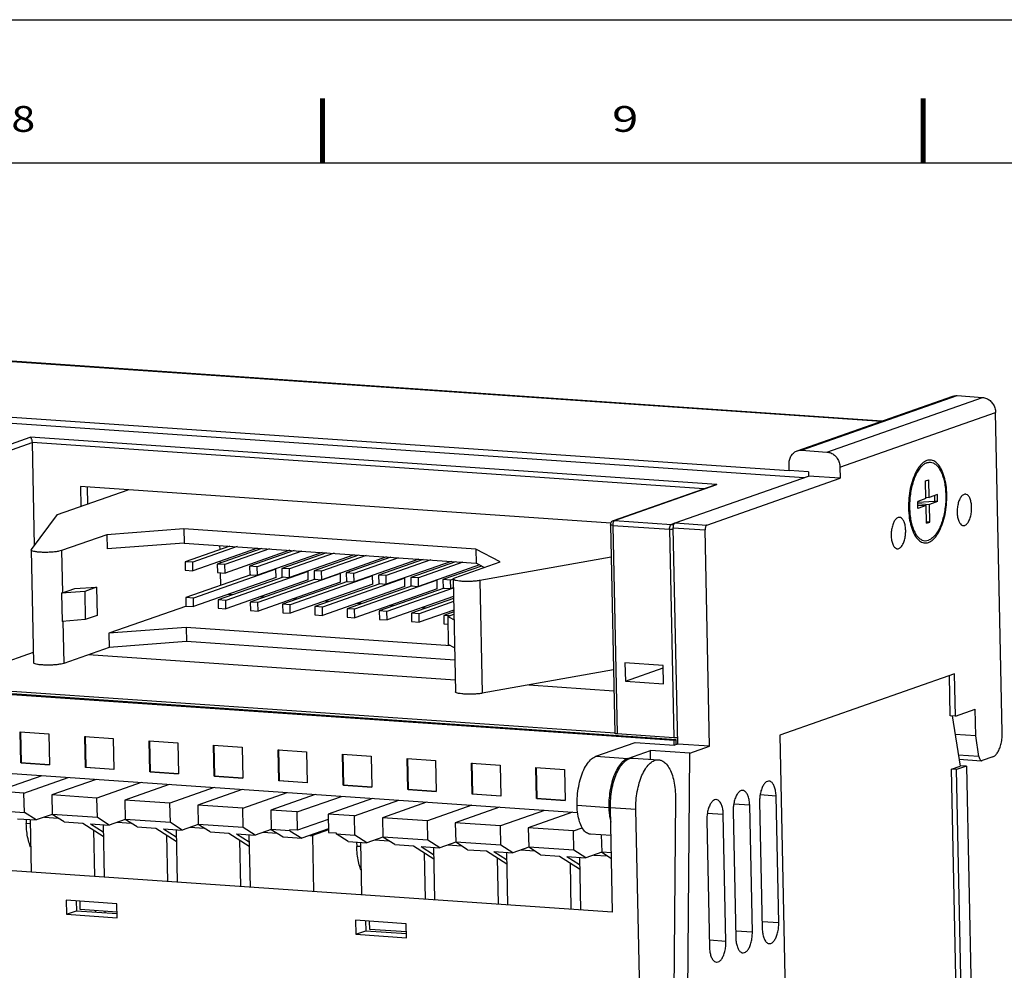
# Model space of a CAD drawing. Units: millimetres. Extents: x 0 to 420, y 0 to 297.
# Drawn here: x 316 to 385, y 231 to 297 of the extents above; entities that cross this region are included whole.
import ezdxf

# ---------------------------------------------------------------- set-up
doc = ezdxf.new("R2010")
doc.units = ezdxf.units.MM
doc.header["$LTSCALE"] = 23.1
doc.layers.get('0').update_dxf_attribs({"linetype": 'CONTINUOUS'})
doc.styles.add('TEXTSTYLE_1', font='txt', dxfattribs={"width": 0.8})

msp = doc.modelspace()

# ---------------------------------------------------------------- linework, layer by layer
at = {"color": 3}
for p, q in [((0, 297), (420, 297)), ((289.227, 274.947), (376.137, 268.957)), ((278.85, 271.326), (370.667, 264.998)), ((370.181, 266.867), (381.059, 270.684)), ((381.37, 270.726), (383.144, 270.604)), ((384.52, 247.199), (384.052, 269.557)), ((316.705, 267.454), (316.856, 260.239)), ((370.491, 266.908), (372.265, 266.786)), ((369.635, 265.492), (369.625, 265.985)), ((373.173, 265.74), (373.19, 264.952)), ((361.66, 261.837), (370.972, 265.105)), ((370.966, 265.4), (369.635, 265.492)), ((370.966, 265.4), (370.972, 265.105)), ((373.19, 264.952), (370.972, 265.105)), ((320.092, 264.369), (320.121, 262.983)), ((357.15, 261.815), (320.092, 264.369)), ((320.557, 264.337), (320.582, 263.145)), ((364.426, 264.48), (357.329, 261.989)), ((363.878, 261.685), (373.19, 264.952)), ((379.161, 264.765), (379.391, 264.846)), ((379.186, 263.534), (379.161, 264.765)), ((379.417, 263.615), (379.391, 264.846)), ((318.484, 262.409), (323.416, 264.14)), ((379.184, 263.631), (379.417, 263.615)), ((379.993, 263.817), (379.417, 263.615)), ((379.773, 263.74), (379.782, 263.34)), ((380.003, 263.325), (379.993, 263.817)), ((379.186, 263.534), (378.61, 263.332)), ((378.62, 262.839), (378.61, 263.332)), ((379.782, 263.34), (378.612, 263.253)), ((378.613, 263.179), (379.427, 263.123)), ((378.615, 263.082), (379.197, 263.042)), ((379.197, 263.042), (378.62, 262.839)), ((379.222, 261.81), (379.197, 263.042)), ((380.003, 263.325), (379.427, 263.123)), ((379.453, 261.891), (379.427, 263.123)), ((380.003, 263.325), (379.782, 263.34)), ((316.653, 259.969), (318.484, 262.409)), ((357.129, 261.7), (357.434, 247.123)), ((379.231, 261.907), (379.22, 261.919)), ((379.231, 261.907), (379.221, 261.903)), ((379.222, 261.81), (379.453, 261.891)), ((379.453, 261.891), (379.231, 261.907)), ((321.928, 261.011), (318.757, 259.898)), ((327.321, 261.413), (321.928, 261.011)), ((321.928, 261.011), (321.949, 260.026)), ((327.321, 261.413), (327.342, 260.428)), ((347.726, 260.007), (327.321, 261.413)), ((361.845, 246.375), (361.528, 261.493)), ((364.063, 246.222), (363.746, 261.341)), ((327.342, 260.428), (321.949, 260.026)), ((327.342, 260.428), (347.747, 259.022)), ((330.517, 260.209), (327.398, 259.115)), ((331.049, 260.173), (327.93, 259.078)), ((329.844, 259.973), (329.838, 260.256)), ((316.643, 259.943), (316.808, 252.063)), ((332.467, 260.075), (327.942, 258.487)), ((332.77, 260.054), (329.651, 258.959)), ((333.303, 260.017), (330.183, 258.923)), ((334.721, 259.92), (330.196, 258.332)), ((335.024, 259.899), (331.904, 258.804)), ((335.556, 259.862), (332.437, 258.767)), ((336.974, 259.764), (332.449, 258.176)), ((337.277, 259.743), (334.158, 258.649)), ((337.81, 259.707), (334.69, 258.612)), ((339.228, 259.609), (334.703, 258.021)), ((339.531, 259.588), (336.411, 258.493)), ((340.063, 259.551), (336.944, 258.457)), ((347.726, 260.007), (347.747, 259.022)), ((349.431, 259.115), (347.726, 260.007)), ((327.398, 259.115), (327.41, 258.524)), ((327.93, 259.078), (327.398, 259.115)), ((327.942, 258.487), (327.93, 259.078)), ((329.651, 258.959), (329.663, 258.368)), ((330.183, 258.923), (329.651, 258.959)), ((329.864, 259.034), (329.861, 259.16)), ((330.196, 258.332), (330.183, 258.923)), ((331.904, 258.804), (331.917, 258.213)), ((332.437, 258.767), (331.904, 258.804)), ((341.481, 259.454), (336.956, 257.866)), ((341.784, 259.433), (338.665, 258.338)), ((342.317, 259.396), (339.197, 258.301)), ((343.735, 259.298), (339.209, 257.71)), ((344.038, 259.277), (340.918, 258.183)), ((344.57, 259.241), (341.45, 258.146)), ((345.988, 259.143), (341.463, 257.555)), ((346.291, 259.122), (343.172, 258.027)), ((346.823, 259.085), (343.704, 257.991)), ((347.984, 258.898), (343.716, 257.4)), ((348.13, 258.821), (345.425, 257.872)), ((346.26, 258.002), (349.431, 259.115)), ((348.316, 258.724), (347.747, 259.022)), ((357.176, 259.439), (348.011, 257.808)), ((327.41, 258.524), (327.942, 258.487)), ((331.995, 258.208), (327.45, 256.613)), ((333.744, 258.598), (327.982, 256.576)), ((329.663, 258.368), (330.196, 258.332)), ((329.896, 257.471), (329.878, 258.354)), ((335.998, 258.443), (330.236, 256.421)), ((331.917, 258.213), (332.449, 258.176)), ((332.449, 258.176), (332.437, 258.767)), ((338.251, 258.288), (332.489, 256.266)), ((333.744, 258.598), (333.666, 258.603)), ((333.757, 258.007), (333.744, 258.598)), ((334.158, 258.649), (334.17, 258.058)), ((334.69, 258.612), (334.158, 258.649)), ((334.703, 258.021), (334.69, 258.612)), ((340.505, 258.132), (334.743, 256.11)), ((335.998, 258.443), (335.92, 258.448)), ((336.01, 257.852), (335.998, 258.443)), ((336.411, 258.493), (336.424, 257.902)), ((336.944, 258.457), (336.411, 258.493)), ((336.956, 257.866), (336.944, 258.457)), ((338.251, 258.288), (338.173, 258.293)), ((338.264, 257.697), (338.251, 258.288)), ((338.665, 258.338), (338.677, 257.747)), ((339.197, 258.301), (338.665, 258.338)), ((339.209, 257.71), (339.197, 258.301)), ((340.505, 258.132), (340.427, 258.138)), ((340.517, 257.541), (340.505, 258.132)), ((340.918, 258.183), (340.931, 257.592)), ((341.45, 258.146), (340.918, 258.183)), ((341.463, 257.555), (341.45, 258.146)), ((333.757, 258.007), (327.995, 255.985)), ((334.248, 258.052), (329.703, 256.458)), ((336.01, 257.852), (330.248, 255.83)), ((336.502, 257.897), (331.957, 256.302)), ((338.264, 257.697), (332.501, 255.675)), ((334.17, 258.058), (334.703, 258.021)), ((338.755, 257.742), (334.21, 256.147)), ((340.517, 257.541), (334.755, 255.519)), ((336.424, 257.902), (336.956, 257.866)), ((341.008, 257.586), (336.464, 255.992)), ((342.758, 257.977), (336.996, 255.955)), ((338.677, 257.747), (339.209, 257.71)), ((343.262, 257.431), (338.717, 255.836)), ((345.011, 257.822), (339.249, 255.8)), ((340.931, 257.592), (341.463, 257.555)), ((342.758, 257.977), (342.68, 257.982)), ((342.77, 257.386), (342.758, 257.977)), ((343.172, 258.027), (343.184, 257.437)), ((343.704, 257.991), (343.172, 258.027)), ((343.184, 257.437), (343.716, 257.4)), ((343.716, 257.4), (343.704, 257.991)), ((345.011, 257.822), (344.933, 257.827)), ((345.024, 257.231), (345.011, 257.822)), ((345.425, 257.872), (345.437, 257.281)), ((345.957, 257.836), (345.425, 257.872)), ((346.134, 257.897), (345.957, 257.836)), ((345.97, 257.245), (345.957, 257.836)), ((346.133, 257.91), (346.298, 250.031)), ((318.764, 256.924), (319.685, 257.247)), ((320.381, 257.044), (318.764, 256.924)), ((318.764, 256.924), (318.805, 254.954)), ((319.685, 257.247), (321.211, 257.335)), ((321.211, 257.335), (320.381, 257.044)), ((320.381, 257.044), (320.423, 255.074)), ((321.211, 257.335), (321.252, 255.366)), ((330.71, 256.811), (330.407, 256.832)), ((342.77, 257.386), (337.008, 255.364)), ((345.024, 257.231), (339.262, 255.209)), ((345.515, 257.276), (340.971, 255.681)), ((346.147, 257.274), (341.503, 255.644)), ((345.437, 257.281), (345.97, 257.245)), ((346.146, 257.306), (345.97, 257.245)), ((327.45, 256.613), (327.462, 256.022)), ((327.982, 256.576), (327.45, 256.613)), ((327.995, 255.985), (327.982, 256.576)), ((329.703, 256.458), (329.716, 255.867)), ((330.236, 256.421), (329.703, 256.458)), ((330.248, 255.83), (330.236, 256.421)), ((331.957, 256.302), (331.969, 255.711)), ((332.489, 256.266), (331.957, 256.302)), ((332.501, 255.675), (332.489, 256.266)), ((332.963, 256.655), (332.66, 256.676)), ((334.21, 256.147), (334.223, 255.556)), ((334.743, 256.11), (334.21, 256.147)), ((334.755, 255.519), (334.743, 256.11)), ((335.217, 256.5), (334.913, 256.521)), ((337.47, 256.345), (337.167, 256.366)), ((339.724, 256.19), (339.42, 256.21)), ((346.159, 256.683), (341.515, 255.053)), ((341.977, 256.034), (341.674, 256.055)), ((346.162, 256.557), (343.224, 255.526)), ((346.166, 256.335), (343.756, 255.489)), ((321.252, 255.366), (320.423, 255.074)), ((327.497, 256.02), (322.073, 254.116)), ((327.462, 256.022), (327.995, 255.985)), ((329.716, 255.867), (330.248, 255.83)), ((331.969, 255.711), (332.501, 255.675)), ((334.223, 255.556), (334.755, 255.519)), ((336.464, 255.992), (336.476, 255.401)), ((336.996, 255.955), (336.464, 255.992)), ((336.476, 255.401), (337.008, 255.364)), ((337.008, 255.364), (336.996, 255.955)), ((338.717, 255.836), (338.729, 255.245)), ((339.249, 255.8), (338.717, 255.836)), ((339.262, 255.209), (339.249, 255.8)), ((340.971, 255.681), (340.983, 255.09)), ((341.503, 255.644), (340.971, 255.681)), ((341.515, 255.053), (341.503, 255.644)), ((343.224, 255.526), (343.236, 254.935)), ((343.756, 255.489), (343.224, 255.526)), ((343.769, 254.898), (343.756, 255.489)), ((346.179, 255.744), (343.769, 254.898)), ((344.23, 255.879), (343.927, 255.9)), ((346.181, 255.618), (345.477, 255.37)), ((345.887, 255.342), (345.477, 255.37)), ((345.477, 255.37), (345.49, 254.779)), ((345.755, 255.296), (346.185, 255.447)), ((320.423, 255.074), (318.805, 254.954)), ((338.729, 255.245), (339.262, 255.209)), ((340.983, 255.09), (341.515, 255.053)), ((343.236, 254.935), (343.769, 254.898)), ((345.49, 254.779), (345.766, 254.76)), ((345.755, 255.296), (345.796, 253.326)), ((346.193, 255.066), (345.755, 255.296)), ((327.465, 254.519), (322.073, 254.116)), ((322.073, 254.116), (322.093, 253.131)), ((327.465, 254.519), (327.486, 253.534)), ((345.951, 253.245), (327.465, 254.519)), ((327.486, 253.534), (322.093, 253.131)), ((346.252, 252.24), (327.486, 253.534)), ((346.234, 253.096), (345.796, 253.326)), ((310.05, 250.435), (316.793, 252.801)), ((322.093, 253.131), (318.922, 252.018)), ((320.654, 252.626), (346.281, 250.86)), ((360.808, 251.875), (358.147, 252.059)), ((358.147, 252.059), (358.174, 250.778)), ((357.341, 251.559), (348.176, 249.928)), ((358.174, 250.778), (360.812, 251.704)), ((360.835, 250.595), (360.808, 251.875)), ((381.184, 251.287), (368.969, 247.001)), ((381.246, 248.332), (381.184, 251.287)), ((358.174, 250.778), (360.835, 250.595)), ((380.891, 248.357), (380.832, 251.164)), ((361.585, 246.628), (309.774, 250.199)), ((361.723, 246.677), (309.912, 250.248)), ((310.05, 250.435), (357.437, 247.169)), ((351.422, 250.506), (357.372, 250.096)), ((381.246, 248.332), (382.629, 248.818)), ((382.668, 246.947), (382.629, 248.818)), ((381.246, 248.332), (380.891, 248.357)), ((381.03, 248.347), (381.569, 244.824)), ((271.931, 247.299), (354.838, 241.586)), ((315.919, 245.055), (315.873, 247.222)), ((315.873, 247.222), (317.869, 247.084)), ((315.896, 247.23), (315.942, 245.063)), ((317.869, 247.084), (317.915, 244.917)), ((320.426, 244.744), (320.38, 246.911)), ((320.38, 246.911), (322.376, 246.773)), ((320.403, 246.919), (320.449, 244.752)), ((322.376, 246.773), (322.422, 244.607)), ((324.932, 244.434), (324.887, 246.6)), ((324.887, 246.6), (326.883, 246.463)), ((324.91, 246.608), (324.955, 244.442)), ((326.883, 246.463), (326.929, 244.296)), ((356.121, 245.521), (358.867, 246.484)), ((361.57, 246.807), (357.596, 247.081)), ((358.867, 246.484), (361.617, 246.295)), ((361.723, 246.677), (361.585, 246.628)), ((361.592, 246.294), (361.585, 246.628)), ((361.73, 246.334), (361.723, 246.677)), ((368.969, 247.001), (369.67, 213.513)), ((382.668, 246.947), (381.229, 247.046)), ((382.889, 245.506), (382.668, 246.947)), ((329.439, 244.123), (329.394, 246.29)), ((329.394, 246.29), (331.39, 246.152)), ((329.417, 246.298), (329.462, 244.131)), ((331.39, 246.152), (331.435, 243.985)), ((333.946, 243.812), (333.901, 245.979)), ((333.901, 245.979), (335.897, 245.842)), ((333.924, 245.987), (333.969, 243.82)), ((335.897, 245.842), (335.942, 243.675)), ((358.339, 245.368), (359.93, 245.926)), ((359.924, 245.315), (359.93, 245.926)), ((362.68, 245.737), (359.93, 245.926)), ((361.845, 246.375), (361.617, 246.295)), ((364.063, 246.222), (361.845, 246.375)), ((362.527, 228.165), (362.68, 245.737)), ((362.68, 245.737), (364.063, 246.222)), ((315.942, 245.063), (315.919, 245.055)), ((317.915, 244.917), (315.919, 245.055)), ((315.942, 245.063), (317.916, 244.927)), ((338.408, 245.669), (340.404, 245.531)), ((338.453, 243.502), (338.408, 245.669)), ((338.431, 245.677), (338.476, 243.51)), ((340.404, 245.531), (340.449, 243.364)), ((342.915, 245.358), (344.911, 245.22)), ((342.96, 243.191), (342.915, 245.358)), ((342.938, 245.366), (342.983, 243.199)), ((344.911, 245.22), (344.956, 243.054)), ((347.421, 245.047), (349.418, 244.91)), ((347.467, 242.88), (347.421, 245.047)), ((347.444, 245.055), (347.49, 242.889)), ((358.723, 245.398), (360.497, 245.276)), ((381.493, 245.322), (383.074, 245.213)), ((383.86, 245.479), (383.119, 245.219)), ((320.449, 244.752), (320.426, 244.744)), ((322.422, 244.607), (320.426, 244.744)), ((320.449, 244.752), (322.422, 244.616)), ((324.955, 244.442), (324.932, 244.434)), ((326.929, 244.296), (324.932, 244.434)), ((324.955, 244.442), (326.929, 244.306)), ((349.418, 244.91), (349.463, 242.743)), ((351.928, 244.737), (353.924, 244.599)), ((351.974, 242.57), (351.928, 244.737)), ((351.951, 244.745), (351.997, 242.578)), ((353.924, 244.599), (353.97, 242.432)), ((380.97, 244.614), (381.569, 244.824)), ((381.324, 244.59), (380.97, 244.614)), ((381.531, 217.824), (380.97, 244.614)), ((382.016, 244.832), (381.324, 244.59)), ((381.886, 217.799), (381.324, 244.59)), ((382.016, 244.832), (381.572, 244.863)), ((382.016, 244.832), (382.688, 212.723)), ((317.393, 244.166), (314.297, 243.08)), ((316.138, 242.953), (319.234, 244.039)), ((321.185, 243.905), (318.089, 242.819)), ((324.335, 243.688), (321.239, 242.601)), ((329.462, 244.131), (329.439, 244.123)), ((331.435, 243.985), (329.439, 244.123)), ((329.462, 244.131), (331.436, 243.995)), ((333.969, 243.82), (333.946, 243.812)), ((335.942, 243.675), (333.946, 243.812)), ((333.969, 243.82), (335.943, 243.684)), ((316.138, 242.953), (314.297, 243.08)), ((326.287, 243.553), (323.191, 242.467)), ((329.436, 243.336), (326.34, 242.25)), ((331.388, 243.202), (328.292, 242.115)), ((331.441, 241.898), (334.537, 242.985)), ((338.476, 243.51), (338.453, 243.502)), ((340.449, 243.364), (338.453, 243.502)), ((338.476, 243.51), (340.45, 243.374)), ((342.983, 243.199), (342.96, 243.191)), ((344.956, 243.054), (342.96, 243.191)), ((342.983, 243.199), (344.957, 243.063)), ((316.166, 241.6), (316.138, 242.953)), ((318.089, 242.819), (318.118, 241.466)), ((321.239, 242.601), (318.089, 242.819)), ((321.267, 241.249), (321.239, 242.601)), ((323.191, 242.467), (323.219, 241.114)), ((326.34, 242.25), (323.191, 242.467)), ((336.489, 242.85), (333.393, 241.764)), ((335.234, 241.637), (338.33, 242.723)), ((340.49, 242.574), (337.394, 241.488)), ((339.235, 241.361), (342.331, 242.448)), ((344.283, 242.313), (341.187, 241.227)), ((347.49, 242.889), (347.467, 242.88)), ((349.463, 242.743), (347.467, 242.88)), ((347.49, 242.889), (349.464, 242.753)), ((351.997, 242.578), (351.974, 242.57)), ((353.97, 242.432), (351.974, 242.57)), ((351.997, 242.578), (353.97, 242.442)), ((361.675, 242.581), (361.367, 206.446)), ((367.557, 242.338), (367.743, 233.474)), ((368.895, 233.878), (368.71, 242.743)), ((314.857, 241.691), (316.166, 241.6)), ((317, 241.073), (316.166, 241.6)), ((326.368, 240.897), (326.34, 242.25)), ((328.292, 242.115), (328.32, 240.763)), ((331.441, 241.898), (328.292, 242.115)), ((331.47, 240.546), (331.441, 241.898)), ((333.393, 241.764), (333.421, 240.411)), ((335.234, 241.637), (333.393, 241.764)), ((335.261, 240.357), (335.234, 241.637)), ((347.433, 242.096), (344.337, 241.01)), ((349.384, 241.962), (346.288, 240.875)), ((352.534, 241.744), (349.438, 240.658)), ((354.486, 241.61), (351.39, 240.524)), ((357.286, 234.632), (357.134, 241.92)), ((359.64, 206.833), (358.908, 241.798)), ((365.713, 241.691), (365.899, 232.827)), ((367.051, 233.231), (366.866, 242.096)), ((357.286, 234.632), (265.729, 240.941)), ((315.692, 241.163), (317, 241.073)), ((316.292, 241.122), (316.299, 240.82)), ((316.561, 241.103), (316.638, 237.433)), ((318.118, 241.465), (317, 241.073)), ((317.562, 241.27), (318.533, 241.203)), ((318.952, 240.938), (318.118, 241.466)), ((321.267, 241.249), (318.118, 241.466)), ((318.952, 240.938), (320.26, 240.848)), ((322.101, 240.721), (321.267, 241.249)), ((323.219, 241.114), (322.101, 240.721)), ((322.663, 240.919), (323.634, 240.852)), ((326.368, 240.897), (323.219, 241.114)), ((324.053, 240.587), (323.219, 241.114)), ((327.203, 240.37), (326.368, 240.897)), ((337.402, 241.108), (335.261, 240.357)), ((339.235, 241.361), (337.394, 241.488)), ((337.394, 241.488), (337.421, 240.208)), ((339.264, 240.009), (339.235, 241.361)), ((344.337, 241.01), (341.187, 241.227)), ((341.187, 241.227), (341.215, 239.874)), ((344.365, 239.657), (344.337, 241.01)), ((363.869, 241.044), (364.055, 232.18)), ((365.208, 232.584), (365.022, 241.449)), ((320.26, 240.848), (321.679, 239.951)), ((320.793, 240.812), (322.101, 240.721)), ((320.793, 240.812), (321.673, 240.255)), ((321.006, 240.377), (321.074, 237.127)), ((321.663, 240.752), (321.739, 237.081)), ((324.053, 240.587), (325.362, 240.497)), ((325.362, 240.497), (326.781, 239.6)), ((325.894, 240.46), (327.203, 240.37)), ((325.894, 240.46), (326.774, 239.904)), ((326.764, 240.4), (326.841, 236.73)), ((328.32, 240.762), (327.203, 240.37)), ((327.765, 240.567), (328.736, 240.5)), ((331.47, 240.546), (328.32, 240.763)), ((329.154, 240.235), (328.32, 240.763)), ((329.154, 240.235), (330.463, 240.145)), ((332.304, 240.018), (331.47, 240.546)), ((333.422, 240.41), (332.304, 240.018)), ((332.866, 240.215), (333.837, 240.148)), ((334.73, 240.321), (333.421, 240.411)), ((333.421, 240.411), (334.256, 239.884)), ((335.261, 240.357), (334.729, 240.393)), ((334.73, 240.321), (334.729, 240.393)), ((334.73, 240.321), (335.564, 239.794)), ((337.416, 240.443), (335.564, 239.794)), ((337.418, 240.373), (336.296, 239.979)), ((337.421, 240.208), (337.953, 240.171)), ((349.438, 240.658), (346.288, 240.875)), ((346.288, 240.875), (346.317, 239.522)), ((349.466, 239.305), (349.438, 240.658)), ((354.539, 240.306), (351.39, 240.524)), ((351.39, 240.524), (351.418, 239.171)), ((354.539, 240.306), (355.159, 240.524)), ((354.567, 238.954), (354.539, 240.306)), ((326.107, 240.025), (326.175, 236.776)), ((330.463, 240.145), (331.882, 239.248)), ((330.995, 240.108), (332.304, 240.018)), ((330.995, 240.108), (331.875, 239.552)), ((331.208, 239.674), (331.277, 236.424)), ((331.865, 240.048), (331.942, 236.378)), ((334.256, 239.884), (335.564, 239.794)), ((336.126, 239.991), (336.296, 239.979)), ((336.296, 239.979), (336.378, 236.073)), ((337.953, 240.171), (337.955, 240.099)), ((337.955, 240.099), (339.264, 240.009)), ((338.789, 239.571), (337.955, 240.099)), ((338.789, 239.571), (340.098, 239.481)), ((340.098, 239.481), (339.264, 240.009)), ((339.39, 239.53), (339.396, 239.228)), ((341.216, 239.873), (340.098, 239.481)), ((340.66, 239.678), (341.631, 239.611)), ((344.365, 239.657), (341.215, 239.874)), ((342.05, 239.347), (341.215, 239.874)), ((345.199, 239.13), (344.365, 239.657)), ((346.317, 239.522), (345.199, 239.13)), ((349.466, 239.305), (346.317, 239.522)), ((347.151, 238.995), (346.317, 239.522)), ((357.174, 239.976), (355.742, 240.075)), ((356.494, 240.023), (356.519, 238.819)), ((339.659, 239.511), (339.736, 235.841)), ((342.05, 239.347), (343.358, 239.256)), ((343.358, 239.256), (344.777, 238.359)), ((343.891, 239.22), (345.199, 239.13)), ((343.891, 239.22), (344.771, 238.663)), ((344.76, 239.16), (344.837, 235.49)), ((345.761, 239.327), (346.732, 239.26)), ((347.151, 238.995), (348.459, 238.905)), ((348.459, 238.905), (349.878, 238.008)), ((348.992, 238.868), (350.3, 238.778)), ((348.992, 238.868), (349.872, 238.312)), ((350.3, 238.778), (349.466, 239.305)), ((351.418, 239.17), (350.3, 238.778)), ((350.862, 238.975), (351.833, 238.908)), ((354.567, 238.954), (351.418, 239.171)), ((352.252, 238.643), (351.418, 239.171)), ((355.402, 238.426), (354.567, 238.954)), ((344.104, 238.785), (344.172, 235.535)), ((349.205, 238.434), (349.273, 235.184)), ((349.862, 238.808), (349.938, 235.138)), ((352.252, 238.643), (353.561, 238.553)), ((353.561, 238.553), (354.98, 237.656)), ((354.093, 238.517), (355.402, 238.426)), ((354.093, 238.517), (354.973, 237.96)), ((354.963, 238.457), (355.04, 234.786)), ((356.519, 238.819), (355.402, 238.426)), ((355.964, 238.624), (356.935, 238.557)), ((357.2, 238.772), (356.519, 238.819)), ((356.519, 238.819), (357.208, 238.384)), ((354.306, 238.082), (354.374, 234.832)), ((319.087, 235.464), (319.107, 234.479)), ((322.635, 235.219), (319.087, 235.464)), ((319.784, 235.416), (319.799, 234.721)), ((320.075, 234.818), (320.063, 235.396)), ((319.107, 234.479), (319.799, 234.721)), ((319.799, 234.721), (322.65, 234.525)), ((322.648, 234.641), (320.075, 234.818)), ((321.124, 234.746), (321.126, 234.63)), ((321.789, 234.7), (321.792, 234.584)), ((322.656, 234.234), (322.635, 235.219)), ((319.107, 234.479), (322.656, 234.234)), ((342.863, 233.825), (339.314, 234.07)), ((339.314, 234.07), (339.335, 233.085)), ((340.012, 234.022), (340.026, 233.327)), ((339.335, 233.085), (340.026, 233.327)), ((340.026, 233.327), (342.878, 233.131)), ((340.303, 233.424), (340.291, 234.002)), ((342.875, 233.247), (340.303, 233.424)), ((342.884, 232.84), (342.863, 233.825)), ((339.335, 233.085), (342.884, 232.84))]:
    msp.add_line(p, q, dxfattribs=at)
at = {"color": 5}
msp.add_line((11, 287), (409, 287), dxfattribs=at)
at = {"color": 9}
for p, q in [((289.16, 274.923), (376.07, 268.934)), ((279.905, 271.671), (369.635, 265.487)), ((370.491, 266.908), (381.37, 270.726)), ((372.265, 266.786), (383.144, 270.604)), ((373.173, 265.74), (384.052, 269.557)), ((309.426, 265.31), (316.571, 267.817)), ((364.567, 264.509), (316.571, 267.817)), ((309.698, 264.996), (316.705, 267.454)), ((363.678, 264.217), (316.705, 267.454)), ((357.422, 262.002), (364.567, 264.509)), ((357.129, 261.7), (357.129, 261.7)), ((357.29, 261.658), (361.265, 261.384)), ((357.29, 261.658), (357.596, 247.081)), ((357.422, 262.002), (361.397, 261.728)), ((361.615, 261.804), (361.397, 261.728)), ((361.66, 261.837), (363.878, 261.685)), ((361.265, 261.384), (361.57, 246.807)), ((361.528, 261.493), (363.746, 261.341)), ((318.757, 259.898), (318.819, 256.943)), ((348.011, 257.808), (348.176, 249.928)), ((318.86, 254.958), (318.922, 252.018)), ((356.121, 245.521), (358.339, 245.368)), ((382.889, 245.506), (381.449, 245.606)), ((368.71, 242.743), (367.591, 242.82)), ((357.018, 241.928), (354.8, 242.081)), ((358.908, 241.798), (357.134, 241.92)), ((366.866, 242.096), (365.747, 242.173)), ((365.022, 241.449), (363.903, 241.526)), ((316.568, 240.801), (316.299, 240.82)), ((339.665, 239.21), (339.396, 239.228)), ((368.895, 233.878), (367.733, 233.958)), ((365.208, 232.584), (364.045, 232.664)), ((367.051, 233.231), (365.889, 233.311))]:
    msp.add_line(p, q, dxfattribs=at)
at = {"color": 3, "const_width": 0.35}
for points in [[(337, 291.5), (337, 287)], [(379, 291.5), (379, 287)]]:
    msp.add_lwpolyline(points, dxfattribs=at)
at = {"color": 3}
for points, start_tangent, end_tangent in [([(381.06, 270.685), (381.098, 270.697), (381.37, 270.726)], (0.297279, 0.104238), (0.312443, -0.021533)), ([(383.144, 270.604), (383.418, 270.537), (383.671, 270.378), (383.869, 270.15), (384.002, 269.864), (384.052, 269.557)], (1.505228, -0.103737), (0.031595, -1.508468)), ([(316.571, 267.817), (316.613, 267.779), (316.649, 267.717), (316.678, 267.637), (316.697, 267.546), (316.705, 267.454)], (0.348711, -0.192323), (0.008576, -0.398138)), ([(369.625, 265.985), (369.662, 266.286), (369.782, 266.552), (369.974, 266.756), (370.181, 266.867)], (-0.023256, 1.110349), (1.054066, 0.369725)), ([(370.181, 266.867), (370.218, 266.879), (370.491, 266.908)], (0.297372, 0.104307), (0.312578, -0.021542)), ([(372.265, 266.786), (372.541, 266.719), (372.791, 266.562), (372.992, 266.331), (373.123, 266.047), (373.173, 265.74)], (1.505229, -0.103737), (0.031595, -1.508469)), ([(378.797, 265.857), (378.633, 265.639), (378.376, 265.155), (378.173, 264.565), (378.036, 263.903), (377.973, 263.207), (377.987, 262.518), (378.078, 261.877), (378.241, 261.32), (378.455, 260.894)], (-3.44873, -3.924446), (2.877278, -4.370656)), ([(378.876, 265.783), (378.82, 265.721), (378.624, 265.452), (378.448, 265.117), (378.299, 264.729), (378.181, 264.297), (378.096, 263.837), (378.049, 263.361), (378.039, 262.883), (378.068, 262.42), (378.135, 261.984), (378.237, 261.589), (378.372, 261.247), (378.535, 260.967)], (-3.547843, -3.657733), (2.97632, -4.137407)), ([(379.247, 266.185), (378.929, 265.989), (378.797, 265.857)], (-0.528077, -0.185306), (-0.370221, -0.421289)), ([(379.25, 266.037), (379.031, 265.918), (378.876, 265.783)], (-0.428884, -0.150498), (-0.31701, -0.326829)), ([(379.367, 260.472), (379.685, 260.667), (379.981, 261.017), (380.238, 261.501), (380.441, 262.092), (380.578, 262.754), (380.641, 263.45), (380.627, 264.138), (380.535, 264.78), (380.373, 265.337), (380.148, 265.777), (379.875, 266.075), (379.569, 266.214), (379.247, 266.185)], (6.467535, 2.269501), (-6.467535, -2.269501)), ([(379.25, 266.037), (379.471, 266.073), (379.496, 266.072)], (0.234522, 0.082295), (0.249281, -0.01755)), ([(379.496, 266.072), (379.687, 266.026), (379.891, 265.896), (380.078, 265.689), (380.241, 265.41), (380.376, 265.068), (380.479, 264.673), (380.545, 264.237), (380.574, 263.773), (380.565, 263.296), (380.517, 262.82), (380.433, 262.359), (380.314, 261.928), (380.165, 261.539), (379.99, 261.205), (379.794, 260.935), (379.583, 260.738), (379.363, 260.62)], (6.277279, -0.441942), (-5.905634, -2.072326)), ([(364.567, 264.509), (364.436, 264.483), (364.425, 264.479)], (-0.14463, -0.010402), (-0.137241, -0.048231)), ([(381.949, 263.837), (381.85, 263.824), (381.695, 263.716), (381.557, 263.512), (381.449, 263.233), (381.384, 262.906), (381.366, 262.563)], (-1.535294, 0.089128), (0.03162, -1.509683)), ([(382.38, 262.918), (382.348, 263.245), (382.27, 263.521), (382.153, 263.722), (382.008, 263.826), (381.949, 263.837)], (-0.02273, 1.085237), (-1.103647, 0.06407)), ([(381.797, 261.644), (381.896, 261.657), (382.051, 261.765), (382.189, 261.969), (382.297, 262.248), (382.362, 262.575), (382.38, 262.918)], (1.535294, -0.089128), (-0.03162, 1.509683)), ([(381.366, 262.563), (381.398, 262.237), (381.476, 261.96), (381.593, 261.759), (381.738, 261.655), (381.797, 261.644)], (0.02273, -1.085237), (1.103647, -0.06407)), ([(357.186, 261.883), (357.144, 261.8), (357.129, 261.7)], (-0.114966, -0.15779), (0.003971, -0.195035)), ([(357.216, 261.918), (357.186, 261.883)], (-0.032554, -0.03262), (-0.027097, -0.037191)), ([(357.329, 261.989), (357.216, 261.918)], (-0.126386, -0.04435), (-0.095575, -0.095767)), ([(361.528, 261.493), (361.536, 261.61), (361.564, 261.717), (361.608, 261.796), (361.66, 261.837)], (-0.008053, 0.384469), (0.362862, 0.127331)), ([(363.878, 261.685), (363.826, 261.644), (363.782, 261.564), (363.754, 261.457), (363.746, 261.341)], (-0.362862, -0.127331), (0.008053, -0.384469)), ([(377.339, 262.219), (377.241, 262.206), (377.085, 262.098), (376.947, 261.895), (376.84, 261.616), (376.774, 261.289), (376.756, 260.945)], (-1.535294, 0.089128), (0.03162, -1.509683)), ([(377.77, 261.301), (377.739, 261.627), (377.66, 261.904), (377.543, 262.104), (377.398, 262.208), (377.339, 262.219)], (-0.02273, 1.085237), (-1.103647, 0.06407)), ([(376.756, 260.945), (376.788, 260.619), (376.866, 260.342), (376.984, 260.142), (377.128, 260.038), (377.188, 260.027)], (0.02273, -1.085237), (1.103647, -0.06407)), ([(377.188, 260.027), (377.286, 260.04), (377.442, 260.148), (377.58, 260.351), (377.687, 260.63), (377.753, 260.957), (377.77, 261.301)], (1.535294, -0.089128), (-0.03162, 1.509683)), ([(378.455, 260.894), (378.465, 260.879), (378.738, 260.581), (379.045, 260.443), (379.367, 260.472)], (0.59675, -0.906478), (1.020249, 0.358012)), ([(378.535, 260.967), (378.541, 260.96)], (0.00537, -0.007466), (0.005417, -0.007434)), ([(378.541, 260.96), (378.722, 260.76), (378.927, 260.631), (379.118, 260.585)], (0.417904, -0.573515), (0.710248, -0.050004)), ([(379.118, 260.585), (379.143, 260.584), (379.363, 260.62)], (0.249281, -0.01755), (0.234522, 0.082295)), ([(316.647, 259.943), (316.653, 259.969)], (-0.00265, 0.028456), (0.016016, 0.021348)), ([(318.757, 259.898), (318.576, 259.85), (318.332, 259.812), (318.045, 259.786), (317.735, 259.773), (317.427, 259.776), (317.146, 259.793), (316.912, 259.824), (316.745, 259.866), (316.656, 259.915), (316.647, 259.943)], (-2.037326, -0.714911), (-0.214414, 2.302134)), ([(348.011, 257.808), (347.754, 257.772), (347.458, 257.749), (347.147, 257.74), (346.844, 257.746), (346.572, 257.767), (346.354, 257.801), (346.205, 257.845), (346.137, 257.896), (346.137, 257.91)], (-1.889114, -0.336195), (0.269163, 1.865699)), ([(346.137, 257.91), (346.156, 257.95), (346.26, 258.002)], (0.022225, 0.15405), (0.149497, 0.052459)), ([(318.922, 252.018), (318.741, 251.971), (318.497, 251.933), (318.21, 251.906), (317.9, 251.894), (317.592, 251.896), (317.311, 251.914), (317.077, 251.944), (316.91, 251.986), (316.821, 252.036), (316.812, 252.063)], (-2.037326, -0.714911), (-0.214414, 2.302134)), ([(348.176, 249.928), (347.919, 249.892), (347.623, 249.869), (347.312, 249.861), (347.009, 249.867), (346.737, 249.888), (346.519, 249.922), (346.37, 249.966), (346.302, 250.016), (346.302, 250.03)], (-1.889114, -0.336195), (0.269163, 1.865699)), ([(357.596, 247.081), (357.504, 247.091), (357.448, 247.108), (357.436, 247.123)], (-0.16883, 0.011635), (-0.045775, 0.145095)), ([(383.86, 245.479), (384.037, 245.592), (384.202, 245.8), (384.34, 246.084), (384.443, 246.426), (384.505, 246.811), (384.52, 247.199)], (1.818353, 0.638072), (-0.040353, 1.926633)), ([(361.836, 246.811), (361.799, 246.808), (361.682, 246.803), (361.57, 246.807)], (-0.264512, -0.026898), (-0.265346, 0.018287)), ([(354.8, 242.081), (354.821, 242.75), (354.911, 243.412), (355.063, 244.028), (355.273, 244.575), (355.527, 245.017), (355.816, 245.339), (356.121, 245.521)], (-0.080745, 3.855107), (3.638443, 1.276754)), ([(358.339, 245.368), (358.034, 245.186), (357.745, 244.864), (357.491, 244.422), (357.281, 243.875), (357.129, 243.26), (357.039, 242.597), (357.018, 242.152)], (-3.427369, -1.202686), (-0.051366, -3.633302)), ([(357.134, 241.92), (357.152, 242.558), (357.232, 243.188), (357.371, 243.783), (357.562, 244.316), (357.796, 244.761), (358.063, 245.099), (358.351, 245.315), (358.646, 245.399), (358.723, 245.398)], (-0.086419, 4.125973), (4.147725, -0.303896)), ([(358.908, 241.798), (358.926, 242.435), (359.007, 243.066), (359.146, 243.661), (359.336, 244.193), (359.571, 244.639), (359.838, 244.977), (360.125, 245.193), (360.42, 245.277), (360.497, 245.276)], (-0.086419, 4.125973), (4.147725, -0.303896)), ([(360.497, 245.276), (360.71, 245.224), (360.98, 245.038), (361.219, 244.726), (361.416, 244.303), (361.561, 243.789), (361.649, 243.206), (361.675, 242.581)], (3.170555, -0.232301), (-0.026922, -3.154504)), ([(381.497, 245.294), (381.534, 245.318)], (0.037417, 0.022592), (0.035622, 0.025789)), ([(382.889, 245.506), (382.923, 245.371), (382.977, 245.272), (383.044, 245.22), (383.074, 245.214)], (0.055618, -0.363312), (0.376154, -0.026013)), ([(383.074, 245.214), (383.119, 245.219)], (0.046063, -0.003185), (0.04247, 0.014903)), ([(368.219, 243.787), (368.19, 243.788), (368.026, 243.73), (367.871, 243.576), (367.737, 243.339), (367.635, 243.036), (367.573, 242.693), (367.557, 242.338)], (-1.723302, 0.139288), (0.035963, -1.717008)), ([(368.71, 242.743), (368.679, 243.081), (368.604, 243.376), (368.491, 243.603), (368.349, 243.744), (368.219, 243.787)], (-0.025844, 1.233875), (-1.238398, 0.100095)), ([(366.375, 243.14), (366.346, 243.141), (366.182, 243.083), (366.027, 242.929), (365.893, 242.692), (365.791, 242.389), (365.729, 242.046), (365.713, 241.691)], (-1.723302, 0.139288), (0.035963, -1.717008)), ([(366.866, 242.096), (366.835, 242.434), (366.76, 242.729), (366.647, 242.956), (366.505, 243.097), (366.375, 243.14)], (-0.025844, 1.233875), (-1.238398, 0.100095)), ([(364.531, 242.493), (364.502, 242.494), (364.338, 242.436), (364.183, 242.282), (364.049, 242.045), (363.947, 241.742), (363.886, 241.399), (363.869, 241.044)], (-1.723302, 0.139288), (0.035963, -1.717008)), ([(365.022, 241.449), (364.991, 241.787), (364.916, 242.082), (364.804, 242.309), (364.662, 242.45), (364.531, 242.493)], (-0.025844, 1.233875), (-1.238398, 0.100095)), ([(355.741, 240.075), (355.668, 240.085), (355.396, 240.228), (355.159, 240.523), (354.973, 240.951), (354.851, 241.482), (354.8, 242.081)], (-2.399937, 0.152496), (-0.049643, 2.370179)), ([(357.018, 242.152), (357.018, 241.928)], (-0.003163, -0.223757), (0.004684, -0.223644)), ([(357.018, 241.928), (357.019, 241.915)], (0.000269, -0.012858), (0.000302, -0.012858)), ([(357.019, 241.915), (357.027, 241.721)], (0.004561, -0.194225), (0.012267, -0.194005)), ([(357.027, 241.721), (357.069, 241.329), (357.154, 240.925)], (0.050911, -0.805156), (0.212884, -0.778389)), ([(316.602, 239.17), (316.549, 239.308), (316.42, 239.762), (316.335, 240.275), (316.299, 240.82)], (-0.643361, 1.560216), (-0.035301, 1.685403)), ([(339.699, 237.578), (339.646, 237.717), (339.517, 238.17), (339.433, 238.683), (339.396, 239.228)], (-0.643361, 1.560216), (-0.035301, 1.685403)), ([(367.743, 233.474), (367.773, 233.135), (367.848, 232.84), (367.961, 232.613), (368.103, 232.472), (368.233, 232.429)], (0.025844, -1.233875), (1.238398, -0.100095)), ([(368.233, 232.429), (368.263, 232.429), (368.427, 232.486), (368.582, 232.64), (368.716, 232.878), (368.818, 233.181), (368.879, 233.523), (368.895, 233.878)], (1.723302, -0.139288), (-0.035963, 1.717008)), ([(365.899, 232.827), (365.93, 232.488), (366.004, 232.193), (366.117, 231.966), (366.259, 231.825), (366.389, 231.782)], (0.025844, -1.233875), (1.238398, -0.100095)), ([(366.389, 231.782), (366.419, 231.782), (366.583, 231.839), (366.738, 231.993), (366.872, 232.231), (366.974, 232.534), (367.035, 232.876), (367.051, 233.231)], (1.723302, -0.139288), (-0.035963, 1.717008)), ([(364.055, 232.18), (364.086, 231.841), (364.161, 231.546), (364.274, 231.319), (364.415, 231.178), (364.546, 231.135)], (0.025844, -1.233875), (1.238398, -0.100095)), ([(364.546, 231.135), (364.575, 231.135), (364.739, 231.192), (364.894, 231.346), (365.028, 231.584), (365.13, 231.887), (365.191, 232.229), (365.208, 232.584)], (1.723302, -0.139288), (-0.035963, 1.717008))]:
    msp.add_spline(points, degree=3, dxfattribs=dict(at, start_tangent=start_tangent, end_tangent=end_tangent))
at = {"color": 9}
for points, start_tangent, end_tangent in [([(357.29, 261.658), (357.176, 261.673), (357.129, 261.698), (357.129, 261.699)], (-0.170268, 0.011735), (0.033771, 0.117465)), ([(357.297, 261.762), (357.29, 261.658)], (-0.014629, -0.103282), (0.002177, -0.103958)), ([(357.335, 261.901), (357.306, 261.812), (357.297, 261.762)], (-0.060878, -0.133268), (-0.020466, -0.144497)), ([(357.329, 261.989), (357.422, 262.002)], (0.089844, 0.031131), (0.0931, -0.006416)), ([(357.422, 262.002), (357.354, 261.938), (357.335, 261.901)], (-0.12639, -0.044351), (-0.056054, -0.122707)), ([(361.265, 261.384), (361.28, 261.538), (361.329, 261.664), (361.397, 261.728)], (-0.008029, 0.383316), (0.361773, 0.126949)), ([(361.397, 261.728), (361.531, 261.679), (361.549, 261.665)], (0.164506, -0.011337), (0.12916, -0.105243)), ([(361.468, 261.383), (361.416, 261.381), (361.265, 261.384)], (-0.203013, -0.012225), (-0.203062, 0.013995)), ([(361.53, 261.388), (361.468, 261.383)], (-0.062225, -0.006202), (-0.062284, -0.003751))]:
    msp.add_spline(points, degree=3, dxfattribs=dict(at, start_tangent=start_tangent, end_tangent=end_tangent))

# ---------------------------------------------------------------- texts
at = {"color": 2, "style": 'TEXTSTYLE_1'}
for s, width, p in [('8', 1.230769, (315.247, 289.163)), ('9', 1.346154, (357.247, 289.163))]:
    msp.add_text(s, height=1.8, dxfattribs=dict(at, width=width)).set_placement(p)

doc.saveas('drawing.dxf')
